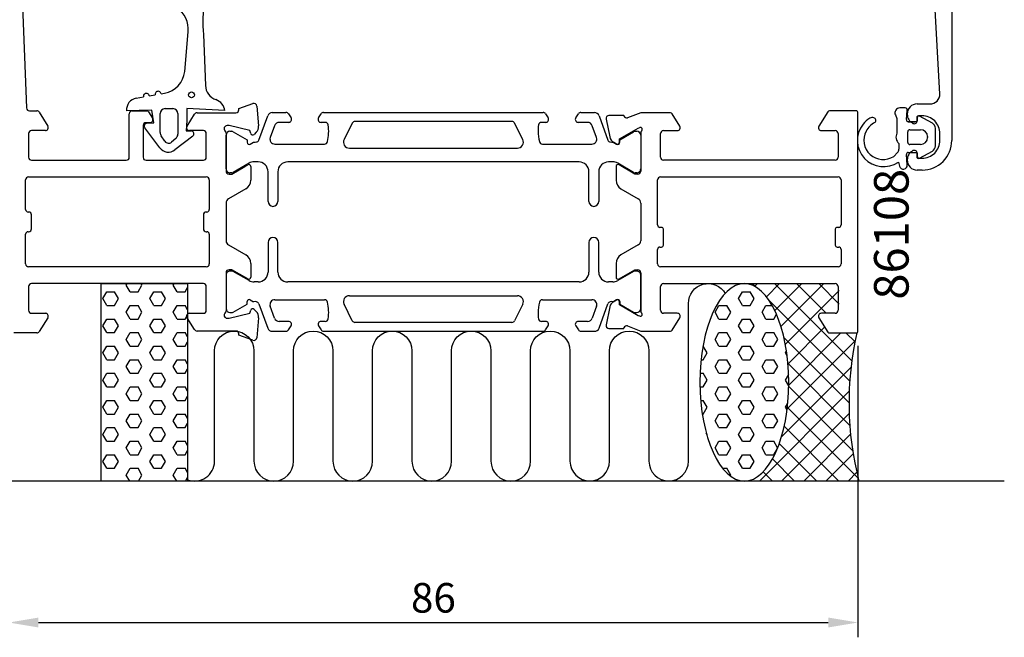
# Model space of a CAD drawing. Extents: x -51 to 101, y -132 to -1.
# Drawn here: x 1 to 101, y -132 to -69 of the extents above; entities that cross this region are included whole.
import ezdxf

# ---------------------------------------------------------------- set-up
doc = ezdxf.new("R2010")
doc.units = 0
doc.header["$LTSCALE"] = 4
doc.layers.get('Defpoints').update_dxf_attribs({"linetype": 'CONTINUOUS'})
for name, color, linetype in [('sapa_anslutning', 6, 'CONTINUOUS'), ('sapa_artikelnr', 4, 'CONTINUOUS'), ('sapa_fogband', 2, 'CONTINUOUS'), ('sapa_matt', 1, 'CONTINUOUS'), ('sapa_profil', 7, 'CONTINUOUS')]:
    doc.layers.add(name, color=color, linetype=linetype)
doc.styles.add('ISO', font='isocpeur.ttf')
doc.dimstyles.new('MASKIN', dxfattribs={"dimscale": 0, "dimtxt": 3, "dimasz": 3, "dimexe": 1.5, "dimexo": 1.5, "dimgap": 1, "dimtad": 1, "dimdec": 8, "dimlfac": -1, "dimdsep": 46, "dimtxsty": 'ISO', "dimcen": -5, "dimclrd": 256, "dimclre": 256, "dimclrt": 2, "dimazin": 2, "dimtfac": 1, "dimtdec": 8, "dimtmove": 0, "dimatfit": 3, "dimfxl": 1.5, "dimtolj": 1, "dimarcsym": 0})

# ---------------------------------------------------------------- blocks, each defined once
blk = doc.blocks.new('*D12')
at = {"layer": 'Defpoints', "color": 0, "transparency": 16777216}
for p in [(0, -100.5), (86, -100.8), (86, -130.325)]:
    blk.add_point(p, dxfattribs=at)
at = {"layer": 'sapa_matt', "lineweight": -2, "transparency": 16777216}
for p, q in [((0, -102), (0, -131.825)), ((86, -102.3), (86, -131.825)), ((3, -130.325), (83, -130.325))]:
    blk.add_line(p, q, dxfattribs=at)
at = {"layer": 'sapa_matt', "transparency": 16777216}
for points in [[(3, -129.825), (3, -130.825), (0, -130.325)], [(83, -129.825), (83, -130.825), (86, -130.325)]]:
    blk.add_solid(points, dxfattribs=at)
at = {"layer": 'sapa_matt', "color": 2, "transparency": 16777216, "insert": (43, -127.825), "char_height": 3, "attachment_point": 5, "style": 'ISO'}
blk.add_mtext('\\A1;86', dxfattribs=at)
blk = doc.blocks.new('*D7')
at = {"layer": 'Defpoints', "color": 0, "transparency": 16777216}
for p in [(-46.678, -14), (1.594, -14), (1.594, -101)]:
    blk.add_point(p, dxfattribs=at)
at = {"layer": 'sapa_matt', "lineweight": -2, "transparency": 16777216}
for p, q in [((0.094, -14), (-48.178, -14)), ((-46.678, -98), (-46.678, -17)), ((0.094, -101), (-48.178, -101))]:
    blk.add_line(p, q, dxfattribs=at)
at = {"layer": 'sapa_matt', "transparency": 16777216}
for points in [[(-47.178, -17), (-46.178, -17), (-46.678, -14)], [(-47.178, -98), (-46.178, -98), (-46.678, -101)]]:
    blk.add_solid(points, dxfattribs=at)
at = {"layer": 'sapa_matt', "color": 2, "transparency": 16777216, "insert": (-49.178, -57.5), "char_height": 3, "attachment_point": 5, "rotation": 90, "style": 'ISO'}
blk.add_mtext('\\A1;87', dxfattribs=at)

msp = doc.modelspace()

# ---------------------------------------------------------------- hatches: boundary and pattern name
at = {"layer": 'sapa_anslutning'}
h = msp.add_hatch(dxfattribs=at)
h.set_pattern_fill('HEX', color=256, scale=0.25, angle=180, style=0)
h.set_pattern_definition([(360, (-13.9, -56.9682), (5e-16, 1.374815), [0.79375, -1.5875]), (120, (-13.9, -56.9682), (-1.190625, -0.687407), [0.79375, -1.5875]), (60, (-13.1062, -56.9682), (-1.190625, 0.687408), [0.79375, -1.5875])])
h.paths.add_polyline_path([(18.10000006, -96), (9.34332309, -96), (9.34332309, -116), (18.10000006, -116)])
h = msp.add_hatch(dxfattribs=at)
h.set_pattern_fill('HEX', color=256, scale=0.25, angle=180, style=0)
h.set_pattern_definition([(360, (-1.9, -56.9682), (5e-16, 1.374815), [0.79375, -1.5875]), (120, (-1.9, -56.9682), (-1.190625, -0.687407), [0.79375, -1.5875]), (60, (-1.1062, -56.9682), (-1.190625, 0.687408), [0.79375, -1.5875])])
edge = h.paths.add_edge_path()
edge.add_ellipse((74.49864249, -106), major_axis=(-0.00486809, 10), ratio=0.44999994668, start_angle=-179.9999999997, end_angle=179.9748971165)
edge.add_line((74.501539, -116), (74.50351058, -116))
h = msp.add_hatch(dxfattribs=at)
h.set_pattern_fill('ANSI37', color=256, scale=0.5, angle=180, style=0)
h.set_pattern_definition([(45, (-1.9, -56.9682), (-1.122532, 1.122532), []), (135, (-1.9, -56.9682), (-1.122532, -1.122532), [])])
edge = h.paths.add_edge_path()
edge.add_line((86.10000006, -116), (74.50351058, -116))
edge.add_ellipse((74.49864249, -106), major_axis=(-0.00486809, 10), ratio=0.44999994668, start_angle=180.0000000003, end_angle=359.9748971023)
edge.add_line((74.49574598, -96), (83.80000005, -96))
edge.add_arc((83.80000005, -96.3), 0.3, 360, 450, ccw=False)
edge.add_line((84.10000005, -96.3), (84.10000005, -98.7))
edge.add_arc((83.80000005, -98.7), 0.3, 630, 720, ccw=False)
edge.add_line((83.80000005, -99), (82.40000005, -99))
edge.add_arc((82.40000005, -99.3), 0.3, 450, 571.7715704995)
edge.add_line((82.14495383, -99.45796021), (83.04135281, -100.90530681))
edge.add_arc((83.21138362, -100.8), 0.2, 571.7715704995, 630)
edge.add_line((83.21138362, -101), (85.90000006, -101))
edge.add_arc((116.63643224, -108.09151424), 31.54390334, 527.0080531855, 554.5197437363)

# ---------------------------------------------------------------- linework, layer by layer
msp.add_line((100.82395069, -116), (-11.17604931, -116), dxfattribs=at)
msp.add_lwpolyline([(18.10000006, -96), (18.10000006, -116), (9.34332309, -116), (9.34332309, -96)], close=True, dxfattribs=at)
msp.add_lwpolyline([(18.10000006, -115.86201884, 0.528396608), (20.82999035, -114), (20.82999035, -102.8111736, -1), (24.82999035, -102.8111736), (24.82999035, -114, 1), (28.82999035, -114), (28.82999035, -102.8, -1), (32.82999035, -102.8), (32.8315844, -114, 0.9999989466), (36.8315844, -114.00000422), (36.8315844, -102.8111736, -1), (40.8315844, -102.8111736), (40.8315844, -114, 1), (44.8315844, -114), (44.8315844, -102.8, -1), (48.8315844, -102.8), (48.83317845, -114, 0.9999989466), (52.83317845, -114.00000422), (52.8315844, -102.8, -1), (56.8315844, -102.8), (56.83317845, -113.98883062, 0.9999974986), (60.83317845, -113.98883062), (60.8315844, -102.8, -1), (64.8315844, -102.8), (64.8315844, -113.99134254, 0.9999989466), (68.8315844, -113.99133833), (68.8315844, -98, -0.7675133829), (72.56410425, -97.00081285)], format="xyb", dxfattribs=at)
msp.add_arc((116.63643224, -108.09151424), 31.54390334, 167.0080531855, 194.5197437363, dxfattribs=at)
at = {"layer": 'sapa_anslutning', "extrusion": (0, 0, -1)}
msp.add_ellipse((74.49864249, -106), major_axis=(-0.00486809, 10), ratio=0.4499999467, dxfattribs=at)
at = {"layer": 'sapa_fogband'}
for p, q in [((17.81744056, -74.50726976), (18.17054833, -70.49346235)), ((19.7084401, -70.77022722), (19.92052094, -75.92779398)), ((15.42052963, -76.76875259), (15.76525626, -76.70796798)), ((12.91214313, -77.21104881), (13.62964498, -77.08453387)), ((14.22052963, -76.98034496), (14.82964498, -76.87294149)), ((14.48127024, -78.43905171), (11.9250873, -78.497405)), ((14.68078119, -79.72896452), (14.48127024, -78.43905171)), ((15.32052094, -80.69253512), (15.32052094, -78.77908285)), ((15.82052094, -78.27908285), (16.62052094, -78.27908285)), ((17.12052094, -78.77908285), (17.12052094, -80.85518666)), ((21.88975277, -78.47894661), (18.02052094, -78.27908285)), ((18.02052094, -78.27908285), (18.02052094, -79.47908285)), ((90.79375599, -78.21213145, 0.00000002), (90.24377365, -78.21213145, 0.00000002)), ((90.90317741, -79.39357709, 0.00000002), (90.99289347, -78.43068581, 0.00000002)), ((13.93594207, -79.75556015), (14.68078119, -79.72896452)), ((18.02052094, -79.47908285), (17.96604918, -80.54014725)), ((89.78803674, -78.9178105, 0.00000002), (89.95008045, -79.27686165, 0.00000002)), ((89.95008045, -79.27686165, 0.00000002), (89.95008045, -80.74982089, 0.00000002)), ((91.95008045, -79.61213145, 0.00000002), (91.10107561, -79.61213145, 0.00000002)), ((91.10107561, -79.61213145, 0.00000002), (91.75008045, -79.61213145, 0.00000002)), ((91.75008045, -79.61213145, 0.00000002), (91.10231489, -79.61213145, 0.00000002)), ((91.95008045, -79.21213145, 0.00000002), (91.95008045, -79.61213145, 0.00000002)), ((93.53752957, -79.74154301, 0.00000002), (92.24589682, -79.03657741, 0.00000002)), ((15.29104356, -82.23437376), (13.76784217, -80.21741083)), ((17.96604918, -80.54014725), (18.51589509, -80.53917824)), ((91.05008045, -81.71213145, 0.00000002), (91.05008045, -80.61213145, 0.00000002)), ((91.25008045, -80.41213145, 0.00000002), (92.35008045, -80.41213145, 0.00000002)), ((93.85008045, -82.05605776, 0.00000002), (93.85008045, -80.26820514, 0.00000002)), ((15.81491739, -81.58778569), (15.42902972, -81.03668098)), ((16.90619351, -81.31481333), (16.47699889, -81.67495037)), ((18.63108566, -81.05876932), (16.81567285, -82.43509501)), ((93.05008045, -81.11213145, 0.00000002), (93.05008045, -81.21213145, 0.00000002)), ((90.00045489, -82.7274153, 0.00000002), (89.62897741, -83.11928223, 0.00000002)), ((90.13758727, -81.82156462, 0.00000002), (90.13758727, -82.38342826, 0.00000002)), ((91.10107561, -82.71213145, 0.00000002), (91.95008045, -82.71213145, 0.00000002)), ((92.35008045, -81.91213145, 0.00000002), (91.25008045, -81.91213145, 0.00000002)), ((91.95008045, -82.71213145, 0.00000002), (91.95008045, -83.11213145, 0.00000002)), ((92.24589682, -83.2876855, 0.00000002), (93.53752957, -82.5827199, 0.00000002)), ((90.09328293, -83.68509993, 0.00000002), (90.2086509, -84.11565907, 0.00000002)), ((90.99349911, -83.97726916, 0.00000002), (90.90183667, -82.9295626, 0.00000002)), ((90.99999994, -83.49999974), (90.99999994, -83.49999974))]:
    msp.add_line(p, q, dxfattribs=at)
msp.add_circle((18.50166338, -76.8838874), 0.3, dxfattribs=at)
for centre, radius, start, end in [((33.72844126, -69.49173784), 14.07817345, 171.3734988477, 185.2104136998), ((15.37238044, -70.29155303), 2.80544309, 355.8728221097, 53.4111728547), ((15.33113582, -74.2459486), 2.5, 280, 354), ((13.9250873, -77.03243942), 0.3, 10, 190), ((15.1250873, -76.82084704), 0.3, 10, 190), ((21.42052094, -75.92779398), 1.5, 180, 252.7647147429), ((13.12052094, -78.39281811), 1.2, 100, 185), ((20.47455863, -78.7025448), 1.43274931, 8.9784127839, 69.5103111768), ((15.82052094, -78.77908285), 0.5, 90, 180), ((16.62052094, -78.77908285), 0.5, 0, 90), ((90.24377365, -78.71213145, 0.00000002), 0.5, 90, 204.2901765345), ((90.79375599, -78.41213145, 0.00000002), 0.2, 354.6769131872, 90), ((14.01358779, -80.0453379), 0.3, 105, 215), ((88.52939616, -81.4005889, 0.00000002), 2.53335235, 121.4430303814, 142.5811191211), ((88.6569973, -81.53978953, 0.00000002), 2.08875552, 116.923167192, 151.6163294374), ((87.44546504, -79.61455185, 0.00000002), 0.44419897, 68.0735035998, 122.3358192228), ((87.54464296, -79.46448353, 0.00000002), 0.27035431, 308.0346997058, 75.7183279827), ((91.10231489, -79.41213145, 0.00000002), 0.2, 174.6769131872, 270), ((92.15008045, -79.21213145, 0.00000002), 0.2, 61.3745460963, 180), ((93.25008045, -80.26820514, 0.00000002), 0.6, 0, 61.3745460963), ((15.92052094, -80.69253512), 0.6, 180, 215), ((18.43824937, -80.82895599), 0.3, 310, 75), ((88.58980287, -81.50713541, 0.00000002), 2.64650368, 141.5437127908, 304.6178737041), ((88.56208941, -81.46397717, 0.00000002), 1.96933615, 152.2442423184, 302.8028536884), ((90.75008045, -81.16213145, 0.00000002), 0.9, 152.7339555493, 227.1135209988), ((91.25008045, -80.61213145, 0.00000002), 0.2, 90, 180), ((92.35008045, -81.11213145, 0.00000002), 0.7, 0, 90), ((16.185894, -81.32802507), 0.45287882, 215, 310), ((16.52052094, -80.85518666), 0.6, 310, 0), ((91.25008045, -81.71213145, 0.00000002), 0.2, 180, 270), ((92.35008045, -81.21213145, 0.00000002), 0.7, 270, 0), ((16.14532177, -81.63620171), 1.04288114, 215, 310), ((89.63758727, -82.38342826, 0.00000002), 0.5, 316.5300458708, 360), ((91.10107561, -82.91213145, 0.00000002), 0.2, 90, 185), ((93.25008045, -82.05605776, 0.00000002), 0.6, 298.6254539037, 360), ((92.15008045, -83.11213145, 0.00000002), 0.2, 180, 298.6254539037), ((90.59502123, -84.01213145, 0.00000002), 0.4, 195, 5)]:
    msp.add_arc(centre, radius, start, end, dxfattribs=at)
at = {"layer": 'sapa_profil'}
for p, q in [((95.5, -43.216878), (95.5, -81.5)), ((1.20153071, -63.73909446), (1.78832948, -78.21215328)), ((94.3, -76.8), (93.52641, -62.972071)), ((23.3, -78.28), (24.72014492, -77.76310952)), ((2.08808321, -78.5), (2.83292438, -78.5)), ((3.08797059, -78.64203979), (3.95504595, -80.04203979)), ((12.5, -78.5), (13.98408806, -78.5)), ((14.15411888, -78.5946932), (14.55504622, -79.24203979)), ((19.06457462, -78.7), (23, -78.7)), ((23.3, -78.4), (23.3, -78.28)), ((25.12168115, -78.01970449), (25.297276, -80.030872)), ((63.99783562, -78.6999997), (62.67671866, -79.21062229)), ((67.01248433, -78.6999997), (63.99783562, -78.6999997)), ((82.94135276, -78.5946929), (82.04495378, -80.0420395)), ((85.8, -78.4999997), (83.11138357, -78.4999997)), ((86, -100.7999997), (86, -78.6999997)), ((92, -77.8), (93.3, -77.8)), ((12.2, -83.2), (12.2, -78.8)), ((14.3, -79.7), (13.9, -79.7)), ((18.04699073, -80.0387965), (18.81156586, -78.8387965)), ((60.48266139, -79.33438576), (60.86410798, -81.14761623)), ((62.28801529, -78.96281249), (60.78491421, -78.96272889)), ((62.3025337, -79.01065824), (62.28801529, -78.96281249)), ((67.95504621, -80.0420395), (67.18251515, -78.7946929)), ((92, -79.2), (92, -79.5)), ((92.5, -79), (92.2, -79)), ((3.69999973, -80.5), (2.3, -80.5)), ((13.6, -80), (13.6, -83.2)), ((19.7, -80.5), (18.29999949, -80.5)), ((22, -80.747213), (22, -84.6)), ((22.3, -80), (22.1, -80)), ((24.423493, -80.490247), (22.3, -80)), ((24.506815, -80.801208), (24.423493, -80.490247)), ((25.066006, -80.666282), (24.841422, -80.890866)), ((61.83819411, -81.33591851), (63.7240378, -80.25135406)), ((63.7240378, -80.25135406), (63.9154208, -80.19328042)), ((64, -80.7472133), (64, -84.5999997)), ((66.3, -80.4999997), (67.7, -80.4999997)), ((82.3, -80.4999997), (83.7, -80.4999997)), ((2, -80.8), (2, -83.2)), ((20, -83.2), (20, -80.8)), ((61.26991689, -81.68849606), (61.55459917, -81.84062997)), ((61.84875547, -81.65767623), (61.83819411, -81.33591851)), ((66, -83.1999997), (66, -80.7999997)), ((84, -80.7999997), (84, -83.1999997)), ((94.3, -81.5), (94.3, -80.8)), ((2.3, -83.5), (11.9, -83.5)), ((13.9, -83.5), (19.7, -83.5)), ((83.7, -83.4999997), (66.3, -83.4999997)), ((92, -82.8), (92, -83.1)), ((92.2, -83.3), (92.5, -83.3)), ((22.6, -84.9), (23.898554, -84.150279)), ((23.898554, -84.150279), (24.200509, -83.977126)), ((24.5, -84.150624), (24.5, -85.535085)), ((61.5, -84.14944435), (61.5, -85.535085)), ((63.4, -84.8999997), (61.8, -83.97623927)), ((92.5, -84.5), (92, -84.5)), ((1.7, -88.5000177), (1.7, -85.5000177)), ((2, -85.2000177), (20, -85.2000177)), ((20, -85.2000177), (20, -85.2000177)), ((20.3, -85.5000177), (20.3, -88.5000177)), ((22.3, -84.9), (22.6, -84.9)), ((63.7, -84.8999997), (63.4, -84.8999997)), ((65.7, -90.0499997), (65.7, -85.4999997)), ((66, -85.1999997), (84, -85.1999997)), ((84.3, -85.49998809), (84.3, -90.0499997)), ((84.3, -85.49998809), (84.3, -85.49998809)), ((24, -86.401111), (22.25, -87.411473)), ((62, -86.4011104), (63.75, -87.41147338)), ((2, -88.7500177), (1.95, -88.7500177)), ((20.05, -88.7500177), (20, -88.7500177)), ((22, -87.844486), (22, -91.6555143)), ((64, -87.84448608), (64, -91.65551333)), ((2.3, -90.4500177), (2.3, -89.0500177)), ((19.7, -89.0500177), (19.7, -90.4500177)), ((66.1, -90.2999997), (65.95, -90.2999997)), ((66.3, -92.0999997), (66.3, -90.4999997)), ((83.7, -90.4999997), (83.7, -92.0999997)), ((84.05, -90.2999997), (83.9, -90.2999997)), ((1.7, -94.0000177), (1.7, -91.0000177)), ((1.95, -90.7500177), (2, -90.7500177)), ((20, -90.7500177), (20.05, -90.7500177)), ((20.3, -91.0000177), (20.3, -94.0000177)), ((22.25000018, -92.08852711), (24, -93.098889)), ((63.75, -92.08852603), (62, -93.098889)), ((65.7, -93.9999997), (65.7, -92.5499997)), ((65.95, -92.2999997), (66.1, -92.2999997)), ((83.9, -92.2999997), (84.05, -92.2999997)), ((84.3, -92.5499997), (84.3, -93.9999997)), ((20, -94.3000177), (2, -94.3000177)), ((22.6, -94.6), (22.3, -94.6)), ((23.898554, -95.349721), (22.6, -94.6)), ((24.5, -93.964915), (24.5, -95.349376)), ((61.5, -93.96491441), (61.5, -95.35055505)), ((61.8, -95.52376014), (63.4, -94.5999997)), ((63.4, -94.5999997), (63.7, -94.5999997)), ((84, -94.2999997), (66, -94.2999997)), ((22, -94.9), (22, -98.752787)), ((24.200509, -95.522874), (23.898554, -95.349721)), ((64, -94.8999997), (64, -98.75278611)), ((2, -96.3), (2, -98.7)), ((19.7, -96), (2.3, -96)), ((20, -98.7), (20, -96.3)), ((66, -98.6999997), (66, -96.2999997)), ((66.3, -95.9999997), (83.7, -95.9999997)), ((84, -96.2999997), (84, -98.6999997)), ((61.55459917, -97.65936944), (61.26991689, -97.81150335)), ((24.423493, -99.009753), (24.506815, -98.698792)), ((24.841422, -98.609134), (25.066006, -98.833718)), ((60.86410798, -98.35238318), (60.48266139, -100.16561365)), ((61.83819411, -98.1640809), (61.84875547, -97.84232318)), ((63.7240378, -99.24864535), (61.83819411, -98.1640809)), ((2.3, -99), (3.69999973, -99)), ((3.95504595, -99.45796021), (3.08797059, -100.85796021)), ((18.81156586, -100.6612035), (18.04699073, -99.4612035)), ((18.29999949, -99), (19.7, -99)), ((22.1, -99.5), (22.3, -99.5)), ((22.3, -99.5), (24.423493, -99.009753)), ((25.297276, -99.469128), (25.12168115, -101.47618733)), ((63.9154208, -99.30671899), (63.7240378, -99.24864535)), ((64, -98.75278611), (64, -98.75278611)), ((67.7, -98.9999997), (66.3, -98.9999997)), ((67.18251515, -100.70530651), (67.95504621, -99.45795991)), ((82.04495378, -99.45795991), (82.94135276, -100.90530651)), ((83.7, -98.9999997), (82.3, -98.9999997)), ((60.78491421, -100.53727052), (62.28801529, -100.53718692)), ((62.28801529, -100.53718692), (62.3025337, -100.48934117)), ((62.67671866, -100.28937712), (63.99783562, -100.7999997)), ((2.83292438, -101), (0.5, -101)), ((23, -100.8), (19.06457462, -100.8)), ((23.3, -101.21589181), (23.3, -101.1)), ((24.72014492, -101.73278229), (23.3, -101.21589181)), ((63.99783562, -100.7999997), (67.01248433, -100.7999997)), ((83.11138357, -100.9999997), (85.8, -100.9999997))]:
    msp.add_line(p, q, dxfattribs=at)
at = {"layer": 'sapa_profil', "color": 4}
for p, q in [((26.68526478, -78.67329008), (28.06676437, -78.67329008)), ((31.88642349, -78.67329008), (54.11357651, -78.67329008)), ((57.93323563, -78.67329008), (59.31473522, -78.67329008)), ((25.31974953, -81.4631102), (26.21541847, -79.00228001)), ((28.326647, -79.67329008), (27.38547232, -79.67329008)), ((28.31836554, -78.80989837), (28.58238882, -79.21645857)), ((31.37363824, -79.21208658), (31.63482232, -78.80989837)), ((32.05510043, -79.67329008), (31.626647, -79.67329008)), ((34.78137785, -79.73943074), (33.95067076, -81.40557139)), ((50.95014184, -79.57329008), (35.04985816, -79.57329008)), ((52.04932924, -81.40557139), (51.21862215, -79.73943074)), ((54.373353, -79.67329008), (53.94489952, -79.67329006)), ((54.36517768, -78.80989837), (54.62636176, -79.21208658)), ((57.41761107, -79.21645875), (57.41761118, -79.21645857)), ((57.41761118, -79.21645857), (57.68163446, -78.80989837)), ((58.61452768, -79.67329008), (57.673353, -79.67329008)), ((59.78458153, -79.00228001), (60.68025047, -81.4631102)), ((22.4, -80.5736065), (22.58243607, -80.5736065)), ((22.73260917, -80.6138989), (24.13113687, -81.42258236)), ((26.91562601, -80.00228001), (26.47886173, -81.20228001)), ((59.52113827, -81.20228001), (59.08437399, -80.00228001)), ((61.86886313, -81.42258236), (63.26739083, -80.6138989)), ((63.41756393, -80.5736065), (63.6, -80.5736065)), ((22, -84.3736065), (22, -80.9736065)), ((24.13113687, -81.42258236), (24.13113687, -81.68969689)), ((24.44613687, -81.87156222), (24.79555505, -81.66982554)), ((33.95067076, -81.40557139), (33.95067088, -81.40557117)), ((61.20444495, -81.66982554), (61.55386313, -81.87156222)), ((61.86886313, -81.68969689), (61.86886313, -81.42258236)), ((64, -80.9736065), (64, -84.3736065)), ((26.94870804, -81.87329008), (31.96514898, -81.87329008)), ((34.48763138, -82.27329008), (51.51236862, -82.27329008)), ((54.03485097, -81.87329006), (59.05129196, -81.87329008)), ((25.25, -83.67329008), (24.83375314, -83.67329008)), ((57.75, -83.67329008), (28.25, -83.67329008)), ((61.16624686, -83.67329008), (60.75, -83.67329008)), ((24.33375314, -83.80726468), (22.72961524, -84.73341412)), ((26.25, -87.67329008), (26.25, -84.67329008)), ((27.25, -84.67329008), (27.25, -87.67329008)), ((58.75, -87.67329008), (58.75, -84.67329008)), ((59.75, -84.67329008), (59.75, -87.67329008)), ((63.27038476, -84.73341412), (61.66624686, -83.80726468)), ((22.57961524, -84.7736065), (22.4, -84.7736065)), ((63.6, -84.7736065), (63.42038476, -84.7736065)), ((26.25, -91.82670992), (26.25, -94.82670992)), ((27.25, -94.82670992), (27.25, -91.82670992)), ((58.75, -91.82670992), (58.75, -94.82670992)), ((59.75, -94.82670992), (59.75, -91.82670992)), ((22.57961524, -94.7263935), (22.4, -94.7263935)), ((63.6, -94.7263935), (63.42038476, -94.7263935)), ((22, -95.1263935), (22, -98.5263935)), ((24.33375314, -95.69273533), (22.72961524, -94.76658588)), ((63.27038476, -94.76658588), (61.66624686, -95.69273533)), ((64, -98.5263935), (64, -95.1263935)), ((25.25, -95.82670992), (24.83375314, -95.82670992)), ((57.75, -95.82670992), (28.25, -95.82670992)), ((61.16624686, -95.82670992), (60.75, -95.82670992)), ((24.44613687, -97.62843778), (24.79555505, -97.83017446)), ((26.94870804, -97.62670992), (31.96514898, -97.62670992)), ((34.48763138, -97.22670992), (51.51236862, -97.22670992)), ((54.03485097, -97.62670995), (59.05129196, -97.62670992)), ((61.20444495, -97.83017446), (61.55386313, -97.62843778)), ((22.73260917, -98.88610111), (24.13113687, -98.07741764)), ((24.13113687, -98.07741764), (24.13113687, -97.81030312)), ((25.31974953, -98.03688981), (26.21541847, -100.49772)), ((26.91562601, -99.49772), (26.47886173, -98.29772)), ((34.78137785, -99.76056927), (33.95067076, -98.09442861)), ((33.95067076, -98.09442861), (33.95067088, -98.09442884)), ((52.04932924, -98.09442861), (51.21862215, -99.76056927)), ((59.52113827, -98.29772), (59.08437399, -99.49772)), ((59.78458153, -100.49772), (60.68025047, -98.03688981)), ((61.86886313, -97.81030312), (61.86886313, -98.07741764)), ((61.86886313, -98.07741764), (63.26739083, -98.88610111)), ((22.4, -98.9263935), (22.58243607, -98.9263935)), ((63.41756393, -98.9263935), (63.6, -98.9263935)), ((28.326647, -99.82670992), (27.38547232, -99.82670992)), ((28.31836554, -100.69010163), (28.58238882, -100.28354144)), ((31.37363824, -100.28791343), (31.63482232, -100.69010163)), ((32.05510043, -99.82670992), (31.626647, -99.82670992)), ((50.95014184, -99.92670992), (35.04985816, -99.92670992)), ((54.373353, -99.82670992), (53.94489952, -99.82670995)), ((54.36517768, -100.69010163), (54.62636176, -100.28791343)), ((57.41761107, -100.28354125), (57.41761118, -100.28354144)), ((57.41761118, -100.28354144), (57.68163446, -100.69010163)), ((58.61452768, -99.82670992), (57.673353, -99.82670992)), ((26.68526478, -100.82670992), (28.06676437, -100.82670992)), ((31.88642349, -100.82670992), (54.11357651, -100.82670992)), ((57.93323563, -100.82670992), (59.31473522, -100.82670992))]:
    msp.add_line(p, q, dxfattribs=at)
at = {"layer": 'sapa_profil'}
for centre, radius, start, end in [((24.82275096, -78.04501731), 0.3, 4.8401473838, 110), ((93.30000075, -76.80000075), 0.99999925, 269.9999571957, 0.0000428043), ((2.08808321, -78.2), 0.3, 182.3217405953, 270), ((2.83292438, -78.8), 0.3, 31.7715704992, 90), ((12.5, -78.8), 0.3, 90, 180), ((13.98408806, -78.7), 0.2, 31.7715704995, 90), ((19.06457462, -79), 0.3, 90.0000000001, 147.4969156971), ((23.00000022, -78.40000023), 0.29999978, 269.9999571956, 0.0000428042), ((67.01248433, -78.8999997), 0.2, 31.7715704993, 89.9999999997), ((83.11138357, -78.6999997), 0.2, 90, 148.2284295004), ((85.8, -78.6999997), 0.2, 0, 90), ((92.00000028, -78.79999972), 0.99999972, 90.0000159253, 181.93537743), ((13.9, -80), 0.3, 90, 180), ((14.3, -79.4), 0.3, 270, 31.7715704995), ((60.7842687, -79.27093708), 0.30820887, 89.88, 191.88), ((62.5896082, -78.92354779), 0.3, 196.88, 286.88), ((92.00000002, -78.86754449), 0.99999947, 178.0646100355, 244.6230780699), ((91.70000021, -79.49999975), 0.29999979, 244.6230942732, 359.9999531376), ((92.19999985, -79.19999985), 0.19999985, 89.9999571957, 180.0000428043), ((92.50000135, -80.79999866), 1.79999866, 359.9999571957, 90.0000428043), ((2.3, -80.8), 0.3, 90, 180), ((3.69999973, -80.2), 0.3, 270.0000000012, 31.7715704972), ((18.29999949, -80.2), 0.3, 147.4969157097, 270.0000000029), ((19.70000022, -80.79999978), 0.29999978, 359.9999572, 90.0000428), ((22.10000014, -80.30000014), 0.30000014, 90.0000274395, 228.1896724189), ((21.70000119, -80.74721327), 0.29999881, 0.0000504549, 48.1897870088), ((24.50032157, -80.10059736), 0.79999874, 314.9999891541, 5.0000628487), ((63.96239446, -80.38376505), 0.19619102, 314.5382700051, 103.8527937709), ((64.3, -80.7472133), 0.3, 131.8103148958, 180), ((66.3, -80.7999997), 0.3, 90, 180), ((67.7, -80.1999997), 0.3, 270, 31.7715704994), ((82.3, -80.1999997), 0.3, 148.2284295005, 270.0000000001), ((83.7, -80.7999997), 0.3, 360, 90), ((24.70000056, -80.74944419), 0.20000038, 194.9999712813, 314.999925011), ((61.64697271, -80.98292614), 0.8, 191.88, 241.88), ((61.64886313, -81.66423749), 0.2, 241.88, 1.88), ((92.50000224, -81.50000224), 2.99999776, 269.9999571957, 0.0000428043), ((92.50000135, -81.50000134), 1.79999866, 269.9999571957, 0.0000428043), ((92.00000002, -83.43245451), 0.99999947, 115.3769219301, 181.9353899645), ((91.69999989, -82.79999975), 0.30000011, 359.9999513694, 115.3768102339), ((2.3, -83.2), 0.3, 180, 270), ((11.9, -83.2), 0.3, 270, 0), ((13.9, -83.2), 0.3, 180, 270), ((19.70000022, -83.20000023), 0.29999978, 269.9999572, 0.0000428), ((66.3, -83.1999997), 0.3, 180, 270), ((83.7, -83.1999997), 0.3, 270, 359.9999999998), ((92.00000076, -83.49999978), 1.00000022, 178.0645948738, 269.9999563786), ((92.19999985, -83.10000015), 0.19999985, 179.9999571957, 270.0000428043), ((22.29999978, -84.60000023), 0.29999978, 179.9999572, 270.0000428), ((24.3, -84.15062396), 0.2, 359.9999886841, 119.8317653731), ((61.7, -84.14944435), 0.2, 59.9999999998, 180), ((63.7, -84.5999997), 0.3, 270, 0), ((2, -85.5000177), 0.3, 90, 180), ((20, -85.5000177), 0.3, 0, 90), ((23.49999886, -85.53508494), 1.00000114, 300.0000376542, 359.9999965065), ((62.5, -85.535085), 1, 180, 240), ((66, -85.4999997), 0.3, 90, 180.0000000033), ((84, -85.4999997), 0.3, 0.0022189882, 90), ((22.50000057, -87.84448603), 0.50000057, 120.0000376542, 179.9999965064), ((63.5, -87.84448608), 0.5, 0.0000000031, 60), ((1.95, -88.5000177), 0.25, 180, 270), ((2, -89.0500177), 0.3, 360, 90), ((20, -89.0500177), 0.3, 90, 180), ((20.05, -88.5000177), 0.25, 270, 0), ((2, -90.4500177), 0.3, 270, 360), ((20, -90.4500177), 0.3, 180, 270), ((65.95, -90.0499997), 0.25, 180.0000000032, 270), ((66.1, -90.4999997), 0.2, 0.0000000238, 90), ((83.9, -90.4999997), 0.2, 90, 179.9999999762), ((84.05, -90.0499997), 0.25, 270, 0.0000000032), ((1.95, -91.0000177), 0.25, 90, 180), ((20.05, -91.0000177), 0.25, 0, 90), ((22.5, -91.6555143), 0.5, 180, 240.0000238452), ((63.5, -91.65551333), 0.5, 300, 359.9999999969), ((65.95, -92.5499997), 0.25, 90, 180.0000000032), ((66.1, -92.0999997), 0.2, 270, 0.0000000238), ((83.9, -92.0999997), 0.2, 179.9999999762, 270), ((84.05, -92.5499997), 0.25, 0.0000000032, 90.0000000002), ((23.49999886, -93.96491506), 1.00000114, 0.0000034935, 59.9999623458), ((62.5, -93.96491441), 1, 120, 180), ((2, -94.0000177), 0.3, 180, 270), ((20, -94.0000177), 0.3, 270, 0), ((22.29999978, -94.89999978), 0.29999978, 89.9999572, 180.0000428), ((63.7, -94.8999997), 0.3, 360, 90), ((66, -93.9999997), 0.3, 180.0000000033, 270), ((84, -93.9999997), 0.3, 270, 0.0000000032), ((24.3, -95.34937604), 0.2, 240.1682346269, 0.0000113159), ((61.7, -95.35055505), 0.2, 180, 300.0000000002), ((2.3, -96.3), 0.3, 90, 180), ((19.7, -96.3), 0.3, 0, 90), ((66.3, -96.2999997), 0.3, 90, 180), ((83.7, -96.2999997), 0.3, 0, 90), ((61.64886313, -97.83576191), 0.2, 358.12, 118.12), ((2.3, -98.7), 0.3, 180, 270), ((19.7, -98.7), 0.3, 270, 0), ((24.70000056, -98.75055581), 0.20000038, 45.000074989, 165.0000287187), ((61.64697271, -98.51707326), 0.8, 118.12, 168.12), ((66.3, -98.6999997), 0.3, 180, 270), ((83.7, -98.6999997), 0.3, 270, 0), ((3.69999973, -99.3), 0.3, 328.2284295027, 89.9999999988), ((18.29999949, -99.3), 0.3, 90, 212.5030843058), ((22.10000014, -99.19999986), 0.30000014, 131.8103275811, 269.9999725605), ((21.70000119, -98.75278674), 0.29999881, 311.8102129912, 359.9999495451), ((24.50032157, -99.39940264), 0.79999874, 354.9999371513, 45.0000108459), ((63.96239446, -99.11623436), 0.19619102, 256.1472062291, 45.4617299949), ((64.3, -98.75278611), 0.3, 180, 228.1896851042), ((67.7, -99.2999997), 0.3, 328.2284295005, 90), ((82.3, -99.2999997), 0.3, 90, 211.7715704995), ((19.06457462, -100.5), 0.3, 212.5030843059, 270), ((60.7842687, -100.22906233), 0.30820887, 168.12, 270.12), ((62.5896082, -100.57645162), 0.3, 73.12, 163.12), ((67.01248433, -100.5999997), 0.2, 269.9999999999, 328.2284295006), ((2.83292438, -100.7), 0.3, 270, 328.2284295008), ((23.00000022, -101.09999978), 0.29999978, 359.9999571958, 90.0000428044), ((24.82275096, -101.45087451), 0.3, 250, 355.1598526162), ((83.11138357, -100.7999997), 0.2, 211.7715704996, 270), ((85.8, -100.7999997), 0.2, 270, 360)]:
    msp.add_arc(centre, radius, start, end, dxfattribs=at)
at = {"layer": 'sapa_profil', "color": 4}
for centre, radius, start, end in [((26.68526478, -79.17329008), 0.5, 90, 159.9999999999), ((28.06676437, -78.97329008), 0.3, 33.0000000002, 90), ((31.88642349, -78.97329008), 0.3, 90, 146.9999999999), ((54.11357651, -78.97329008), 0.3, 33.0000000003, 90.0000000001), ((57.93323563, -78.97329008), 0.3, 90, 147), ((59.31473522, -79.17329008), 0.5, 19.9999999999, 89.9999999999), ((27.38547232, -80.17329008), 0.5, 89.9999999994, 159.9999999999), ((28.326647, -79.37329008), 0.3, 269.9999999996, 31.5183569756), ((31.626647, -79.37329008), 0.3, 147.4969156941, 269.9999999998), ((32.05510043, -79.97329008), 0.3, 8.0761488839, 90.0000000005), ((35.04985816, -79.87329008), 0.3, 90, 153.5000000001), ((50.95014184, -79.87329008), 0.3, 26.4999999998, 90), ((53.94489952, -79.97329006), 0.3, 89.9999999997, 171.9238511162), ((54.37335295, -79.37329006), 0.30000003, 270.0000087999, 32.5030755065), ((57.673353, -79.37329008), 0.3, 148.4816853097, 270.0000000002), ((58.61452768, -80.17329008), 0.5, 19.9999999999, 90.0000000003), ((22.4, -80.9736065), 0.4, 90, 179.9999999999), ((22.58243607, -80.8736065), 0.3, 59.9618180967, 90.0000000007), ((28.05338976, -80.54701694), 4.34262891, 345.7110538041, 8.1532015764), ((57.9466102, -80.54701691), 4.34262891, 171.8467984236, 180), ((57.9466102, -80.54701691), 4.34262891, 180, 194.2889461959), ((63.41756393, -80.8736065), 0.3, 89.9999999993, 120.0381819033), ((63.6, -80.9736065), 0.4, 0.0000000001, 90), ((24.34113687, -81.68969689), 0.21, 180, 300), ((24.88667548, -80.47328914), 1.20000096, 265.6451316475, 279.6693679743), ((25.03784174, -81.36050416), 0.3, 279.6693736031, 340.0000000084), ((26.94870804, -81.37329008), 0.5, 160, 270), ((31.96514898, -81.57329008), 0.3, 269.9999999998, 351.268737231), ((34.48763138, -81.67329008), 0.6, 153.499975854, 269.9999999999), ((51.51236862, -81.67329008), 0.6, 270, 26.5), ((54.03485097, -81.57329006), 0.3, 188.7312627689, 270.0000000003), ((59.05129196, -81.37329008), 0.5, 270, 20), ((60.96215826, -81.36050416), 0.3, 199.9999999916, 260.3306263971), ((61.11332464, -80.47328661), 1.20000347, 260.3306468084, 274.3548535871), ((61.65886313, -81.68969689), 0.21, 240, 360), ((24.83375314, -84.67329008), 1, 90, 120.0000000001), ((25.25, -84.67329008), 1, 359.9999999999, 90.0000000001), ((28.25, -84.67329008), 1, 90, 180), ((57.75, -84.67329008), 1, 0, 90), ((60.75, -84.67329008), 1, 90, 180), ((61.16624686, -84.67329008), 1, 60.0000000001, 90.0000000002), ((22.4, -84.3736065), 0.4, 179.9999999997, 270), ((22.57961524, -84.4736065), 0.3, 270.0000000004, 300.0000000004), ((63.42038476, -84.4736065), 0.3, 239.9999999994, 269.9999999994), ((63.6, -84.3736065), 0.4, 270, 0.0000000003), ((26.75, -87.67329008), 0.5, 180, 0), ((59.25, -87.67328992), 0.5, 180.0000181621, 359.9999818381), ((26.75, -91.82670992), 0.5, 0, 180), ((59.25, -91.82671008), 0.5, 0.0000181619, 179.9999818379), ((22.4, -95.1263935), 0.4, 90, 180.0000000003), ((22.57961524, -95.0263935), 0.3, 59.9999999996, 89.9999999996), ((63.42038476, -95.0263935), 0.3, 90.0000000006, 120.0000000006), ((63.6, -95.1263935), 0.4, 359.9999999997, 90), ((24.83375314, -94.82670992), 1, 240, 270), ((25.25, -94.82670992), 1, 269.9999999999, 0.0000000001), ((28.25, -94.82670992), 1, 180, 270), ((57.75, -94.82670992), 1, 270, 0), ((60.75, -94.82670992), 1, 180, 270), ((61.16624686, -94.82670992), 1, 269.9999999998, 299.9999999999), ((24.34113687, -97.81030312), 0.21, 60, 180), ((26.94870804, -98.12670992), 0.5, 90, 200), ((31.96514898, -97.92670992), 0.3, 8.731262769, 90.0000000002), ((34.48763138, -97.82670992), 0.6, 90.0000000001, 206.500024146), ((51.51236862, -97.82670992), 0.6, 333.5, 90), ((54.03485097, -97.92670995), 0.3, 89.9999999997, 171.2687372311), ((59.05129196, -98.12670992), 0.5, 340, 90), ((61.65886313, -97.81030312), 0.21, 0, 120), ((22.4, -98.5263935), 0.4, 180.0000000001, 270), ((24.88667548, -99.02671087), 1.20000096, 80.3306320257, 94.3548683525), ((25.03784174, -98.13949585), 0.3, 19.9999999916, 80.3306263969), ((28.05338976, -98.95298306), 4.34262891, 351.8467984236, 14.2889461959), ((57.9466102, -98.95298309), 4.34262891, 165.7110538041, 180), ((60.96215826, -98.13949585), 0.3, 99.6693736029, 160.0000000084), ((61.11332464, -99.0267134), 1.20000347, 85.6451464129, 99.6693531916), ((63.6, -98.5263935), 0.4, 270, 359.9999999999), ((22.58243607, -98.6263935), 0.3, 269.9999999993, 300.0381819033), ((27.38547232, -99.32670992), 0.5, 200.0000000001, 270.0000000006), ((32.05510043, -99.52670992), 0.3, 269.9999999995, 351.9238511161), ((57.9466102, -98.95298309), 4.34262891, 180, 188.1532015764), ((53.94489952, -99.52670995), 0.3, 188.0761488838, 270.0000000003), ((58.61452768, -99.32670992), 0.5, 269.9999999997, 340.0000000001), ((63.41756393, -98.6263935), 0.3, 239.9618180967, 270.0000000007), ((26.68526478, -100.32670992), 0.5, 200.0000000001, 270), ((28.06676437, -100.52670992), 0.3, 270, 326.9999999998), ((28.326647, -100.12670992), 0.3, 328.4816430244, 90.0000000004), ((31.626647, -100.12670992), 0.3, 90.0000000002, 212.5030843059), ((31.88642349, -100.52670992), 0.3, 213.0000000001, 270), ((35.04985816, -99.62670992), 0.3, 206.4999999999, 270), ((50.95014184, -99.62670992), 0.3, 270, 333.5000000002), ((54.11357651, -100.52670992), 0.3, 269.9999999999, 326.9999999997), ((54.37335295, -100.12670995), 0.30000003, 327.4969244935, 89.9999912001), ((57.673353, -100.12670992), 0.3, 89.9999999998, 211.5183146903), ((57.93323563, -100.52670992), 0.3, 213, 270), ((59.31473522, -100.32670992), 0.5, 270.0000000001, 340.0000000001)]:
    msp.add_arc(centre, radius, start, end, dxfattribs=at)

# ---------------------------------------------------------------- texts
at = {"layer": 'sapa_artikelnr', "style": 'ISO'}
msp.add_text('86108', height=3.5, rotation=90, dxfattribs=at).set_placement((91.12965977, -97.62714513, 0))

# ---------------------------------------------------------------- dimensions: what is measured, and where the dimension line sits
at = {"layer": 'sapa_matt'}
dim = msp.add_linear_dim(base=(-46.6784443678, -14), p1=(1.5943082218, -101.0000000022), p2=(1.5943082218, -14), angle=90, dimstyle='MASKIN', override={"dimscale": 1}, dxfattribs=at)
dim.commit()
dim.dimension.update_dxf_attribs({"geometry": '*D7', "text_midpoint": (-49.1784443678, -57.5000000011)})
dim = msp.add_linear_dim(base=(86, -130.3245420297), p1=(0, -100.5000000021), p2=(86, -100.7999997043), dimstyle='MASKIN', override={"dimscale": 1}, dxfattribs=at)
dim.commit()
dim.dimension.update_dxf_attribs({"geometry": '*D12', "text_midpoint": (43, -127.8245420297)})

doc.saveas('drawing.dxf')
